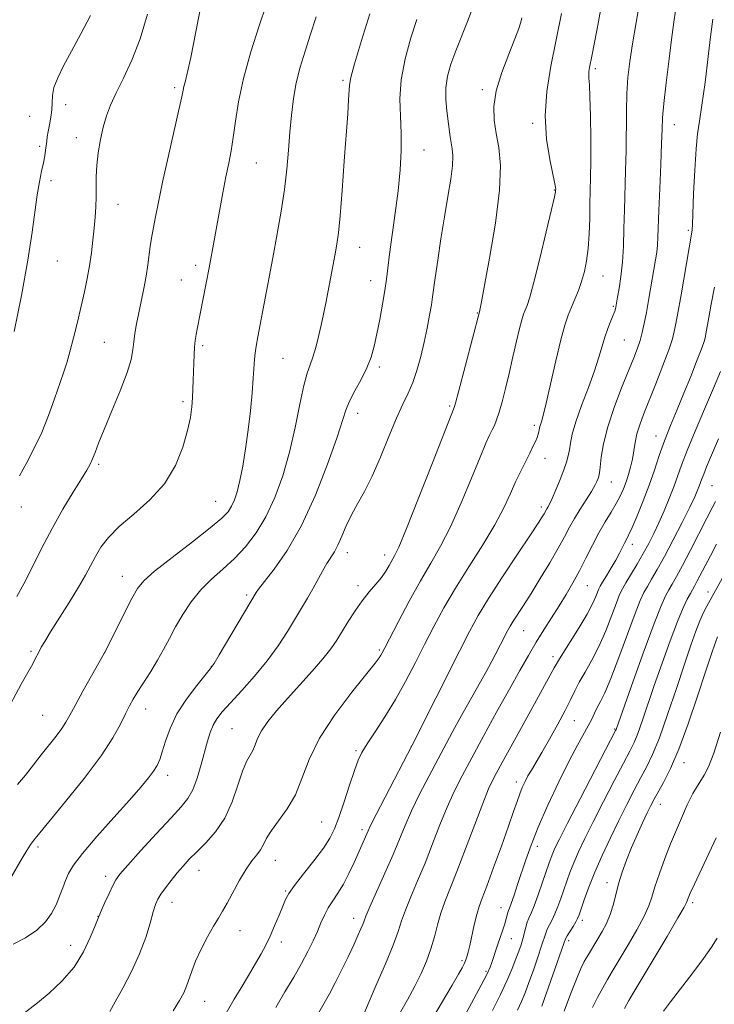
# Model space of a CAD drawing. Extents: x 2157300 to 2160200, y 289800 to 292700.
# Drawn here: x 2158302 to 2158461, y 291055 to 291281 of the extents above; entities that cross this region are included whole.
import ezdxf

# ---------------------------------------------------------------- set-up
doc = ezdxf.new("R2010")
doc.units = 0
doc.header["$MEASUREMENT"] = 0
for name, color, linetype, lineweight in [('CONTOUR INDEX', 41, 'Continuous', 13), ('CONTOUR INTERMEDIATE', 44, 'Continuous', 0), ('SPOT ELEVATION DTM', 2, 'Continuous', 13)]:
    doc.layers.add(name, color=color, linetype=linetype, lineweight=lineweight)

msp = doc.modelspace()

# ---------------------------------------------------------------- linework, layer by layer
at = {"layer": 'CONTOUR INDEX', "flags": 128}
for points, elevation in [([(2158360.735, 291054.494), (2158362.837, 291058.08), (2158364.846, 291061.465), (2158366.637, 291064.5679), (2158368.116, 291067.331), (2158369.312, 291069.777), (2158370.285, 291071.953), (2158371.104, 291073.906), (2158371.885, 291075.689), (2158372.756, 291077.358), (2158373.81, 291078.988), (2158375.007, 291080.738), (2158376.276, 291082.788), (2158377.542, 291085.227), (2158378.727, 291087.789), (2158381.915, 291095.022), (2158382.516, 291096.286), (2158383.756, 291098.746), (2158385.839, 291102.791), (2158392.044, 291114.723), (2158402.896, 291136.297), (2158405.188, 291140.779), (2158407.191, 291144.428), (2158409.58, 291148.356), (2158412.785, 291153.3061), (2158416.257, 291158.538), (2158419.2009, 291162.942), (2158421.023, 291165.693), (2158421.931, 291167.104), (2158422.332, 291167.775), (2158422.954, 291168.915), (2158423.197, 291169.327), (2158423.577, 291170.044), (2158424.185, 291171.331), (2158425.059, 291173.33), (2158426.039, 291175.688), (2158426.913, 291177.923), (2158427.52, 291179.682), (2158427.9041, 291181.11), (2158428.157, 291182.476), (2158428.394, 291184.051), (2158428.81, 291186.111), (2158429.623, 291188.936), (2158430.951, 291192.65), (2158432.518, 291196.762), (2158433.946, 291200.628), (2158434.958, 291203.754), (2158435.669, 291206.252), (2158436.292, 291208.387), (2158436.983, 291210.357), (2158437.673, 291212.087), (2158438.234, 291213.437), (2158438.576, 291214.321), (2158438.7459, 291214.858), (2158438.828, 291215.222), (2158439.242, 291217.513), (2158439.593, 291219.536), (2158439.995, 291222.267), (2158440.341, 291225.555), (2158440.5529, 291229.2641), (2158440.676, 291233.3), (2158440.783, 291237.581), (2158441.078, 291246.585), (2158441.189, 291251.192), (2158441.261, 291260.195), (2158441.359, 291264.286), (2158441.5971, 291267.991), (2158442.011, 291271.654), (2158442.63, 291275.722), (2158444.309, 291285.468)], 1110), ([(2158300.429, 291069.021), (2158303.232, 291070.498), (2158305.862, 291072.228), (2158307.843, 291074.108), (2158309.243, 291076.073), (2158310.269, 291078.07), (2158311.0999, 291080.042), (2158311.809, 291081.9231), (2158312.44, 291083.645), (2158313.112, 291085.237), (2158314.245, 291087.131), (2158316.332, 291089.856), (2158319.639, 291093.7101), (2158323.525, 291098.069), (2158327.124, 291102.075), (2158329.76, 291105.069), (2158331.515, 291107.176), (2158332.664, 291108.716), (2158333.4611, 291110.01), (2158334.078, 291111.383), (2158334.669, 291113.162), (2158335.397, 291115.587), (2158336.454, 291118.551), (2158338.042, 291121.861), (2158340.233, 291125.282), (2158342.586, 291128.41), (2158345.703, 291132.233), (2158346.558, 291133.452), (2158347.755, 291135.422), (2158356.198, 291149.703), (2158356.774, 291150.4899), (2158360.38, 291155.085), (2158363.372, 291159.38), (2158366.656, 291165.095), (2158369.844, 291172.052), (2158372.632, 291179.176), (2158374.738, 291185.167), (2158376.814, 291191.6), (2158377.652, 291193.639), (2158378.8849, 291196.005), (2158380.327, 291198.641), (2158381.656, 291201.2811), (2158382.631, 291203.753), (2158383.342, 291206.259), (2158383.9579, 291209.094), (2158384.607, 291212.425), (2158385.241, 291215.912), (2158385.768, 291219.09), (2158386.136, 291221.6881), (2158386.452, 291224.223), (2158386.86, 291227.41), (2158388.1529, 291236.804), (2158388.802, 291241.977), (2158389.283, 291246.751), (2158389.546, 291251.116), (2158389.5609, 291255.185), (2158389.359, 291259.097), (2158389.224, 291263.089), (2158389.501, 291267.424), (2158390.421, 291272.223), (2158391.754, 291277.043), (2158393.154, 291281.297)], 1120), ([(2158301.892, 291176.538), (2158303.544, 291179.555), (2158305.277, 291182.836), (2158306.982, 291186.441), (2158308.56, 291190.35), (2158309.95, 291194.205), (2158311.99, 291200.172), (2158312.733, 291202.44), (2158313.468, 291204.968), (2158314.303, 291208.181), (2158315.191, 291211.822), (2158316.049, 291215.463), (2158316.809, 291218.775), (2158317.457, 291221.821), (2158317.992, 291224.763), (2158318.419, 291227.719), (2158318.755, 291230.628), (2158319.021, 291233.386), (2158319.235, 291235.919), (2158319.3879, 291238.276), (2158319.466, 291240.533), (2158319.476, 291242.779), (2158319.502, 291245.14), (2158319.645, 291247.751), (2158319.984, 291250.679), (2158320.492, 291253.72), (2158321.119, 291256.6), (2158321.845, 291259.152), (2158322.778, 291261.634), (2158324.056, 291264.412), (2158325.752, 291267.8), (2158327.679, 291271.916), (2158329.5821, 291276.828), (2158331.267, 291282.535)], 1130), ([(2158403.127, 291050.831), (2158405.682, 291055.496), (2158407.897, 291059.592), (2158409.263, 291062.214), (2158409.967, 291063.727), (2158410.371, 291064.811), (2158411.757, 291069.011), (2158412.863, 291072.267), (2158413.326, 291073.693), (2158413.656, 291074.826), (2158414.033, 291076.271), (2158414.174, 291076.707), (2158414.394, 291077.288), (2158414.794, 291078.3761), (2158415.444, 291080.228), (2158416.279, 291082.677), (2158418.162, 291088.385), (2158419.347, 291091.734), (2158420.988, 291095.862), (2158423.213, 291100.927), (2158425.7169, 291106.283), (2158428.0861, 291111.08), (2158429.99, 291114.67), (2158432.501, 291119.113), (2158433.288, 291120.666), (2158433.9219, 291122.029), (2158434.54, 291123.305), (2158435.278, 291124.681), (2158436.276, 291126.693), (2158437.673, 291129.963), (2158439.519, 291134.791), (2158443.241, 291144.901), (2158444.439, 291147.939), (2158445.282, 291149.758), (2158446.067, 291151.148), (2158447.051, 291152.802), (2158448.336, 291155.023), (2158449.985, 291158.013), (2158451.988, 291161.819), (2158454.046, 291165.846), (2158455.789, 291169.337), (2158456.941, 291171.727), (2158457.608, 291173.212), (2158457.9911, 291174.176), (2158458.58, 291175.827), (2158459.008, 291176.939), (2158459.674, 291178.551), (2158462.392, 291185.026)], 1100), ([(2158433.473, 291054.483), (2158434.63, 291056.786), (2158435.826, 291058.989), (2158436.893, 291060.865), (2158437.744, 291062.321), (2158441.645, 291068.853), (2158443.628, 291072.289), (2158445.319, 291075.439), (2158446.382, 291077.813), (2158447.0689, 291079.834), (2158447.784, 291082.159), (2158448.828, 291085.238), (2158450.096, 291088.714), (2158451.377, 291092.025), (2158452.499, 291094.726), (2158454.166, 291098.493), (2158455.24, 291101.025), (2158455.806, 291102.232), (2158456.525, 291103.578), (2158457.358, 291105.001), (2158459.104, 291107.777), (2158460.084, 291109.706), (2158461.3079, 291112.865), (2158462.8661, 291117.675)], 1090)]:
    msp.add_lwpolyline(points, dxfattribs=dict(at, elevation=elevation))
at = {"layer": 'CONTOUR INTERMEDIATE', "flags": 128}
for points, elevation in [([(2158298.5661, 291121.84), (2158302.261, 291128.663), (2158303.485, 291130.866), (2158304.922, 291133.379), (2158305.434, 291134.337), (2158306.367, 291136.182), (2158306.884, 291137.16), (2158307.677, 291138.529), (2158309.005, 291140.68), (2158313.309, 291147.475), (2158315.44, 291150.947), (2158317.036, 291153.736), (2158319.34, 291158.027), (2158320.597, 291160.118), (2158322.307, 291162.383), (2158324.767, 291164.9), (2158328.106, 291167.745), (2158331.807, 291170.991), (2158335.1851, 291174.71), (2158337.704, 291178.88), (2158339.407, 291183.11), (2158340.484, 291186.918), (2158341.116, 291189.95), (2158341.444, 291192.366), (2158341.601, 291194.454), (2158341.699, 291196.4571), (2158341.771, 291198.44), (2158341.885, 291202.411), (2158341.96, 291204.329), (2158342.074, 291206.088), (2158342.24, 291207.623), (2158342.445, 291208.968), (2158342.668, 291210.181), (2158345.438, 291224.294), (2158346.598, 291230.532), (2158348.588, 291241.493), (2158349.292, 291245.198), (2158349.919, 291248.312), (2158350.472, 291251.159), (2158350.966, 291254.22), (2158351.458, 291257.912), (2158352.153, 291262.388), (2158353.299, 291267.737), (2158355.015, 291273.85), (2158356.923, 291279.826), (2158358.52, 291284.567)], 1126), ([(2158301.271, 291148.853), (2158302.857, 291151.747), (2158304.76, 291155.511), (2158306.948, 291159.875), (2158309.349, 291164.45), (2158311.855, 291168.861), (2158314.206, 291172.764), (2158316.105, 291175.828), (2158317.3481, 291177.859), (2158318.108, 291179.219), (2158318.647, 291180.41), (2158319.2221, 291181.9021), (2158320.038, 291184.051), (2158321.2941, 291187.182), (2158323.074, 291191.418), (2158325.004, 291196.066), (2158326.601, 291200.23), (2158327.511, 291203.252), (2158327.914, 291205.422), (2158328.122, 291207.268), (2158328.393, 291209.234), (2158328.776, 291211.436), (2158329.265, 291213.906), (2158330.442, 291219.509), (2158330.9741, 291222.331), (2158331.379, 291224.951), (2158331.913, 291229.144), (2158332.129, 291230.602), (2158332.372, 291231.96), (2158333.128, 291236.003), (2158333.78, 291239.345), (2158334.736, 291243.899), (2158336.019, 291249.658), (2158338.5019, 291260.56), (2158339.153, 291263.558), (2158339.462, 291265.08), (2158339.646, 291265.93), (2158339.908, 291266.913), (2158340.383, 291268.851), (2158341.192, 291272.572), (2158342.377, 291278.458), (2158343.672, 291285.1149)], 1128), ([(2158302.674, 291052.903), (2158306.04, 291055.541), (2158308.685, 291057.737), (2158311.635, 291060.522), (2158314.3981, 291063.759), (2158316.576, 291067.245), (2158318.144, 291070.521), (2158319.168, 291073.062), (2158320.091, 291075.373), (2158320.708, 291076.79), (2158321.49, 291078.554), (2158322.435, 291080.65), (2158323.301, 291082.51), (2158323.985, 291083.792), (2158324.939, 291085.066), (2158326.753, 291087.132), (2158329.774, 291090.49), (2158333.372, 291094.453), (2158336.675, 291098.037), (2158339.018, 291100.545), (2158340.566, 291102.437), (2158341.69, 291104.46), (2158342.695, 291107.155), (2158343.611, 291110.232), (2158345.051, 291115.64), (2158345.653, 291117.615), (2158346.324, 291119.256), (2158347.194, 291120.736), (2158348.459, 291122.353), (2158350.33, 291124.44), (2158352.91, 291127.223), (2158355.874, 291130.516), (2158358.788, 291134.03), (2158361.303, 291137.504), (2158363.409, 291140.7749), (2158368.007, 291148.446), (2158369.218, 291150.544), (2158371.473, 291154.6339), (2158372.472, 291156.364), (2158374.185, 291159.0591), (2158375.014, 291160.61), (2158375.912, 291162.65), (2158376.927, 291165.0449), (2158378.11, 291167.567), (2158379.496, 291170.093), (2158381.084, 291172.913), (2158382.859, 291176.422), (2158384.781, 291180.819), (2158386.708, 291185.52), (2158388.468, 291189.745), (2158389.934, 291192.943), (2158391.149, 291195.472), (2158392.198, 291197.917), (2158393.151, 291200.736), (2158394.02, 291203.88), (2158394.802, 291207.172), (2158395.489, 291210.423), (2158396.056, 291213.386), (2158396.475, 291215.8), (2158396.747, 291217.583), (2158397.346, 291221.991), (2158397.925, 291225.994), (2158398.67, 291230.91), (2158399.486, 291236.004), (2158400.274, 291240.643), (2158400.926, 291244.593), (2158401.327, 291247.719), (2158401.407, 291249.968), (2158401.261, 291251.602), (2158401.025, 291252.967), (2158400.806, 291254.37), (2158400.03, 291260.277), (2158399.801, 291262.902), (2158399.812, 291265.601), (2158400.193, 291268.247), (2158400.954, 291270.993), (2158402.074, 291274.059), (2158404.94, 291281.181), (2158406.134, 291284.497)], 1118), ([(2158349.009, 291052.659), (2158351.176, 291056.357), (2158352.758, 291058.986), (2158354.492, 291061.844), (2158356.098, 291064.535), (2158357.375, 291066.781), (2158358.421, 291068.784), (2158359.408, 291070.866), (2158360.458, 291073.2361), (2158361.483, 291075.641), (2158362.344, 291077.717), (2158362.993, 291079.253), (2158363.752, 291080.657), (2158365.039, 291082.491), (2158367.0979, 291085.128), (2158369.509, 291088.169), (2158371.68, 291091.028), (2158373.181, 291093.32), (2158374.233, 291095.475), (2158375.213, 291098.125), (2158376.401, 291101.665), (2158377.674, 291105.525), (2158378.807, 291108.8941), (2158379.673, 291111.222), (2158380.533, 291113.002), (2158381.744, 291114.985), (2158383.557, 291117.756), (2158385.802, 291121.229), (2158388.199, 291125.155), (2158390.5219, 291129.305), (2158392.748, 291133.549), (2158394.905, 291137.779), (2158397.049, 291141.94), (2158399.347, 291146.187), (2158401.996, 291150.726), (2158405.082, 291155.658), (2158408.252, 291160.6519), (2158411.048, 291165.2751), (2158413.13, 291169.192), (2158414.651, 291172.47), (2158415.886, 291175.28), (2158417.05, 291177.76), (2158418.133, 291179.923), (2158419.0671, 291181.749), (2158419.797, 291183.232), (2158420.34, 291184.412), (2158420.7269, 291185.344), (2158420.988, 291186.077), (2158421.154, 291186.65), (2158421.255, 291187.096), (2158421.396, 291187.814), (2158421.518, 291188.242), (2158421.741, 291188.913), (2158422.149, 291190.352), (2158422.836, 291193.173), (2158425.024, 291202.9409), (2158426.163, 291207.723), (2158427.1089, 291211.096), (2158427.909, 291213.376), (2158429.438, 291217.045), (2158430.218, 291219.04), (2158430.95, 291221.153), (2158431.591, 291223.392), (2158432.112, 291225.875), (2158432.486, 291228.747), (2158432.704, 291232.07), (2158432.816, 291235.575), (2158432.886, 291238.9121), (2158433.036, 291245), (2158433.073, 291248.87), (2158433.052, 291253.855), (2158432.979, 291259.123), (2158432.87, 291263.551), (2158432.743, 291266.313), (2158432.635, 291267.774), (2158432.591, 291268.595), (2158432.643, 291269.345), (2158432.787, 291270.224), (2158433.3089, 291272.849), (2158434.443, 291278.731), (2158435.395, 291283.74)], 1112), ([(2158369.71, 291051.6861), (2158373.053, 291057.615), (2158374.394, 291060.1), (2158375.856, 291063.013), (2158377.333, 291066.089), (2158378.632, 291068.869), (2158379.604, 291070.991), (2158380.272, 291072.501), (2158380.701, 291073.54), (2158380.999, 291074.339), (2158381.441, 291075.465), (2158382.343, 291077.57), (2158385.811, 291085.334), (2158387.657, 291089.557), (2158390.452, 291096.283), (2158391.92, 291099.5969), (2158393.773, 291103.422), (2158395.877, 291107.538), (2158398.005, 291111.578), (2158399.9879, 291115.27), (2158401.882, 291118.728), (2158403.796, 291122.163), (2158407.783, 291129.241), (2158409.603, 291132.529), (2158411.134, 291135.395), (2158412.361, 291137.769), (2158413.971, 291140.935), (2158414.564, 291142.014), (2158415.27, 291143.176), (2158417.61, 291146.789), (2158419.35, 291149.521), (2158421.456, 291152.923), (2158423.652, 291156.563), (2158425.593, 291159.902), (2158427.043, 291162.548), (2158428.189, 291164.708), (2158429.324, 291166.741), (2158430.653, 291168.904), (2158432.025, 291171.041), (2158433.2, 291172.895), (2158433.999, 291174.274), (2158434.478, 291175.236), (2158434.7519, 291175.906), (2158434.928, 291176.451), (2158435.069, 291177.204), (2158435.23, 291178.547), (2158435.487, 291180.776), (2158436, 291183.8751), (2158436.95, 291187.743), (2158438.426, 291192.199), (2158440.15, 291196.713), (2158442.942, 291203.633), (2158443.773, 291205.818), (2158444.375, 291207.623), (2158444.869, 291209.418), (2158445.333, 291211.477), (2158445.832, 291214.052), (2158446.408, 291217.259), (2158447.929, 291226.071), (2158448.204, 291227.8559), (2158448.3779, 291229.467), (2158448.481, 291231.291), (2158448.6911, 291237.458), (2158448.893, 291242.496), (2158449.124, 291247.999), (2158449.314, 291252.782), (2158449.429, 291256.067), (2158449.565, 291258.712), (2158449.852, 291261.981), (2158450.375, 291266.737), (2158451.039, 291272.2331), (2158451.704, 291277.32), (2158452.256, 291281.171), (2158452.686, 291284.26)], 1108), ([(2158299.628, 291083.863), (2158302.495, 291088.781), (2158303.539, 291090.522), (2158304.321, 291091.762), (2158304.861, 291092.5321), (2158305.2291, 291092.981), (2158305.507, 291093.286), (2158305.86, 291093.707), (2158312.444, 291101.7331), (2158316.7029, 291107.054), (2158320.609, 291112.241), (2158323.351, 291116.405), (2158325.0901, 291119.549), (2158326.226, 291121.896), (2158327.125, 291123.695), (2158328.014, 291125.283), (2158329.082, 291127.022), (2158332.013, 291131.638), (2158333.559, 291134.193), (2158334.96, 291136.692), (2158336.305, 291139.2), (2158337.74, 291141.841), (2158339.389, 291144.683), (2158341.298, 291147.579), (2158343.489, 291150.327), (2158345.961, 291152.797), (2158348.596, 291155.134), (2158351.254, 291157.554), (2158353.81, 291160.259), (2158356.22, 291163.403), (2158358.46, 291167.126), (2158360.504, 291171.521), (2158362.326, 291176.506), (2158363.896, 291181.949), (2158365.201, 291187.63), (2158366.277, 291192.962), (2158367.173, 291197.268), (2158367.938, 291200.113), (2158368.621, 291202.025), (2158369.27, 291203.774), (2158369.92, 291205.9579), (2158370.558, 291208.492), (2158371.154, 291211.117), (2158371.693, 291213.647), (2158372.204, 291216.179), (2158374.363, 291227.461), (2158374.767, 291229.708), (2158375.126, 291232.299), (2158375.514, 291236.208), (2158375.982, 291242.015), (2158376.475, 291248.73), (2158377.2439, 291259.642), (2158377.456, 291262.815), (2158377.647, 291266.226), (2158377.962, 291267.946), (2158378.836, 291271.131), (2158380.441, 291276.4279), (2158382.358, 291282.578)], 1122), ([(2158300.65, 291209.67), (2158302.304, 291217.939), (2158303.795, 291226), (2158304.803, 291232.44), (2158305.932, 291241.064), (2158306.444, 291244.049), (2158306.953, 291246.447), (2158307.385, 291248.377), (2158307.687, 291249.9521), (2158307.883, 291251.252), (2158308.13, 291253.332), (2158308.271, 291254.351), (2158308.487, 291255.572), (2158308.794, 291257.103), (2158309.108, 291258.8239), (2158309.312, 291260.555), (2158309.355, 291262.18), (2158309.431, 291263.826), (2158309.796, 291265.679), (2158310.654, 291267.914), (2158312.0101, 291270.653), (2158313.818, 291274.002), (2158315.978, 291277.975), (2158318.181, 291282.205)], 1132), ([(2158301.424, 291105.634), (2158303.28, 291107.838), (2158305.097, 291110.164), (2158306.892, 291112.502), (2158310.272, 291116.7861), (2158311.5791, 291118.523), (2158312.52, 291119.962), (2158313.403, 291121.5431), (2158314.6309, 291123.812), (2158316.446, 291127.072), (2158321.127, 291135.327), (2158321.786, 291136.561), (2158326.0189, 291145.038), (2158327.6921, 291148.344), (2158328.9531, 291150.631), (2158330.415, 291152.446), (2158332.908, 291154.643), (2158336.923, 291157.7981), (2158341.591, 291161.379), (2158345.7, 291164.575), (2158348.338, 291166.793), (2158349.776, 291168.2921), (2158350.583, 291169.545), (2158351.239, 291170.983), (2158351.867, 291172.8671), (2158352.502, 291175.414), (2158353.163, 291178.761), (2158353.815, 291182.727), (2158354.408, 291187.052), (2158354.898, 291191.453), (2158355.277, 291195.558), (2158355.543, 291198.971), (2158355.826, 291203.204), (2158355.97, 291204.689), (2158356.206, 291206.2899), (2158356.59, 291208.425), (2158360.024, 291226.568), (2158361.041, 291232.042), (2158361.959, 291237.304), (2158362.711, 291242.289), (2158363.258, 291246.949), (2158363.656, 291251.314), (2158363.987, 291255.431), (2158364.334, 291259.346), (2158364.787, 291263.108), (2158365.438, 291266.7639), (2158366.35, 291270.374), (2158367.472, 291274.041), (2158368.724, 291277.884), (2158369.9999, 291281.926)], 1124), ([(2158322.59, 291053.553), (2158323.875, 291055.746), (2158325.644, 291058.927), (2158327.625, 291062.759), (2158329.458, 291066.78), (2158330.86, 291070.5671), (2158331.859, 291073.8519), (2158332.561, 291076.406), (2158333.084, 291078.114), (2158333.612, 291079.3211), (2158334.343, 291080.49), (2158335.414, 291081.969), (2158336.72, 291083.6631), (2158338.095, 291085.366), (2158339.432, 291086.935), (2158340.862, 291088.489), (2158342.572, 291090.211), (2158344.668, 291092.275), (2158346.919, 291094.814), (2158349.011, 291097.951), (2158350.7, 291101.679), (2158352.0289, 291105.4809), (2158353.114, 291108.7121), (2158354.048, 291110.911), (2158355.472, 291113.496), (2158355.979, 291114.737), (2158356.567, 291116.21), (2158357.487, 291117.982), (2158358.939, 291120.11), (2158360.924, 291122.594), (2158363.393, 291125.424), (2158369.099, 291131.659), (2158371.576, 291134.475), (2158373.3809, 291136.77), (2158374.731, 291138.768), (2158377.382, 291143.106), (2158378.943, 291145.539), (2158380.576, 291147.86), (2158382.195, 291149.881), (2158383.703, 291151.6329), (2158385.001, 291153.199), (2158386.019, 291154.642), (2158386.802, 291155.939), (2158388.02, 291158.124), (2158388.976, 291160.173), (2158390.741, 291164.3971), (2158393.541, 291171.414), (2158396.718, 291179.499), (2158401.72, 291192.235), (2158401.997, 291193.232), (2158402.672, 291195.769), (2158407.4809, 291214.14), (2158407.566, 291214.525), (2158407.872, 291216.071), (2158408.602, 291219.854), (2158409.84, 291226.458), (2158411.189, 291234.496), (2158412.135, 291242.088), (2158412.307, 291247.789), (2158411.921, 291251.894), (2158411.336, 291255.132), (2158410.891, 291258.158), (2158410.8299, 291261.332), (2158411.377, 291264.9409), (2158412.635, 291269.108), (2158414.228, 291273.305), (2158415.66, 291276.8429), (2158416.555, 291279.219), (2158417.008, 291280.679), (2158417.233, 291281.657)], 1116), ([(2158337.135, 291053.672), (2158338.65, 291056.111), (2158339.609, 291057.857), (2158340.248, 291059.338), (2158341.427, 291062.81), (2158342.336, 291065.108), (2158343.622, 291067.854), (2158345.087, 291070.692), (2158346.4581, 291073.168), (2158347.549, 291074.997), (2158348.51, 291076.56), (2158349.5769, 291078.406), (2158352.425, 291083.695), (2158353.924, 291086.239), (2158355.262, 291088.134), (2158356.384, 291089.524), (2158357.261, 291090.692), (2158357.919, 291091.898), (2158358.6279, 291093.313), (2158359.717, 291095.083), (2158361.392, 291097.331), (2158363.365, 291100.08), (2158365.23, 291103.325), (2158366.752, 291107.073), (2158368.392, 291111.368), (2158370.783, 291116.262), (2158374.292, 291121.656), (2158378.201, 291126.853), (2158383.524, 291133.505), (2158384.463, 291134.737), (2158384.8521, 291135.327), (2158385.169, 291135.892), (2158385.76, 291137.025), (2158388.898, 291143.089), (2158391.364, 291147.739), (2158393.939, 291152.393), (2158396.322, 291156.449), (2158398.586, 291160.358), (2158400.894, 291164.836), (2158403.336, 291170.303), (2158405.685, 291175.984), (2158407.639, 291180.8099), (2158408.983, 291183.9901), (2158409.843, 291185.863), (2158410.43, 291187.05), (2158410.933, 291188.114), (2158411.44, 291189.382), (2158412.015, 291191.122), (2158412.706, 291193.538), (2158413.492, 291196.558), (2158414.333, 291200.046), (2158415.187, 291203.806), (2158415.992, 291207.41), (2158416.685, 291210.373), (2158417.223, 291212.3559), (2158417.651, 291213.615), (2158418.036, 291214.55), (2158418.462, 291215.6219), (2158419.069, 291217.524), (2158420.015, 291221.01), (2158421.367, 291226.428), (2158422.836, 291232.528), (2158424.046, 291237.655), (2158424.719, 291240.576), (2158424.968, 291241.74), (2158425.005, 291242.016), (2158425.012, 291242.399), (2158424.989, 291242.688), (2158424.83, 291243.571), (2158423.66, 291249.104), (2158422.922, 291253.795), (2158422.595, 291259.159), (2158422.971, 291264.78), (2158423.8939, 291270.583), (2158426.319, 291282.6601)], 1114), ([(2158381.0721, 291053.348), (2158383.977, 291059.954), (2158385.942, 291064.526), (2158387.689, 291068.796), (2158388.834, 291071.9459), (2158389.632, 291074.387), (2158390.493, 291076.845), (2158391.734, 291079.897), (2158393.291, 291083.543), (2158395.003, 291087.638), (2158396.732, 291092.011), (2158398.434, 291096.382), (2158400.085, 291100.448), (2158401.707, 291104.053), (2158403.5029, 291107.639), (2158405.72, 291111.799), (2158408.494, 291116.9011), (2158411.518, 291122.41), (2158414.375, 291127.571), (2158416.75, 291131.8069), (2158418.74, 291135.272), (2158420.542, 291138.3041), (2158422.318, 291141.182), (2158425.773, 291146.6591), (2158427.395, 291149.283), (2158428.952, 291151.924), (2158430.468, 291154.686), (2158431.962, 291157.624), (2158433.444, 291160.599), (2158434.921, 291163.426), (2158436.383, 291165.952), (2158437.751, 291168.179), (2158438.931, 291170.143), (2158439.8569, 291171.891), (2158440.581, 291173.516), (2158441.186, 291175.1239), (2158441.737, 291176.798), (2158442.227, 291178.548), (2158442.629, 291180.368), (2158442.942, 291182.246), (2158443.253, 291184.176), (2158443.674, 291186.1479), (2158444.305, 291188.21), (2158445.209, 291190.631), (2158447.996, 291197.674), (2158449.609, 291201.835), (2158450.958, 291205.437), (2158451.824, 291208.005), (2158452.4, 291210.315), (2158452.987, 291213.452), (2158453.795, 291218.101), (2158456.263, 291232.4311), (2158456.324, 291232.966), (2158456.393, 291234.192), (2158456.688, 291241.372), (2158456.936, 291246.729), (2158457.235, 291251.583), (2158457.585, 291255.029), (2158458.02, 291257.9271), (2158458.5881, 291261.578), (2158459.302, 291266.836), (2158460.048, 291272.748), (2158460.677, 291277.913), (2158461.078, 291281.358)], 1106), ([(2158387.607, 291050.357), (2158390.983, 291056.259), (2158392.679, 291059.346), (2158394.151, 291062.29), (2158395.376, 291065.117), (2158396.372, 291067.9009), (2158397.171, 291070.692), (2158397.885, 291073.452), (2158398.642, 291076.12), (2158399.569, 291078.737), (2158402.349, 291085.72), (2158404.327, 291090.912), (2158406.416, 291096.482), (2158408.249, 291101.299), (2158409.614, 291104.6351), (2158410.9129, 291107.347), (2158412.705, 291110.694), (2158418.35, 291120.995), (2158424.684, 291132.439), (2158425.095, 291133.206), (2158425.624, 291134.1279), (2158426.634, 291135.761), (2158428.342, 291138.448), (2158430.38, 291141.692), (2158432.229, 291144.786), (2158433.493, 291147.162), (2158434.24, 291148.821), (2158434.938, 291150.592), (2158435.257, 291151.209), (2158435.8, 291152.119), (2158436.681, 291153.572), (2158437.752, 291155.364), (2158438.795, 291157.18), (2158439.638, 291158.757), (2158440.799, 291161.062), (2158441.239, 291161.883), (2158441.767, 291162.913), (2158442.562, 291164.6299), (2158443.735, 291167.354), (2158445.125, 291170.764), (2158446.502, 291174.382), (2158447.7, 291177.834), (2158448.812, 291181.165), (2158449.994, 291184.531), (2158451.365, 291188.051), (2158452.881, 291191.724), (2158454.4601, 291195.518), (2158456.009, 291199.331), (2158457.381, 291202.796), (2158458.416, 291205.478), (2158459.014, 291207.115), (2158459.313, 291208.135), (2158459.51, 291209.138), (2158460.173, 291212.863), (2158460.745, 291215.909), (2158461.498, 291219.804)], 1104), ([(2158396.559, 291051.7529), (2158401.234, 291059.635), (2158402.6891, 291062.125), (2158403.528, 291063.613), (2158403.976, 291064.467), (2158404.233, 291065.0149), (2158404.395, 291065.42), (2158404.699, 291066.323), (2158404.9431, 291067.199), (2158405.296, 291068.691), (2158406.327, 291073.484), (2158406.879, 291075.832), (2158407.41, 291077.652), (2158408.097, 291079.55), (2158409.167, 291082.358), (2158410.744, 291086.595), (2158412.542, 291091.519), (2158414.172, 291096.072), (2158415.342, 291099.44), (2158416.141, 291101.786), (2158416.756, 291103.518), (2158417.347, 291104.988), (2158417.967, 291106.329), (2158418.647, 291107.623), (2158419.432, 291108.983), (2158421.81, 291112.983), (2158423.593, 291116.068), (2158425.513, 291119.483), (2158427.21, 291122.6381), (2158428.439, 291125.11), (2158429.407, 291127.14), (2158430.435, 291129.136), (2158431.765, 291131.447), (2158433.322, 291134.178), (2158434.951, 291137.374), (2158436.506, 291140.977), (2158437.874, 291144.512), (2158438.951, 291147.403), (2158439.696, 291149.2771), (2158440.328, 291150.578), (2158441.13, 291151.954), (2158443.7039, 291156.239), (2158445.123, 291158.683), (2158446.39, 291160.994), (2158447.55, 291163.279), (2158448.7, 291165.729), (2158449.9011, 291168.461), (2158451.077, 291171.292), (2158452.116, 291173.966), (2158453.894, 291178.951), (2158455.185, 291182.311), (2158457.042, 291186.804), (2158459.19, 291191.848), (2158461.236, 291196.622), (2158462.877, 291200.49)], 1102), ([(2158410.472, 291053.7769), (2158412.37, 291057.489), (2158413.877, 291060.713), (2158415.019, 291063.409), (2158415.88, 291065.616), (2158416.539, 291067.394), (2158417.051, 291068.885), (2158417.464, 291070.2539), (2158418.1569, 291072.924), (2158418.49, 291074.058), (2158418.86, 291075.007), (2158419.344, 291076.114), (2158420.033, 291077.813), (2158420.966, 291080.354), (2158421.986, 291083.259), (2158423.51, 291087.693), (2158423.948, 291088.9181), (2158424.335, 291089.902), (2158424.854, 291091.068), (2158425.851, 291093.103), (2158427.714, 291096.756), (2158430.617, 291102.372), (2158438.758, 291118.028), (2158438.893, 291118.318), (2158442.803, 291129.381), (2158445.316, 291136.388), (2158447.611, 291142.622), (2158449.206, 291146.667), (2158450.239, 291148.946), (2158451.004, 291150.342), (2158451.7751, 291151.659), (2158452.752, 291153.38), (2158454.117, 291155.905), (2158455.9539, 291159.434), (2158459.719, 291166.783), (2158460.94, 291169.141), (2158461.7229, 291170.594)], 1098), ([(2158416.254, 291053.889), (2158417.1771, 291055.876), (2158417.9909, 291057.862), (2158418.858, 291060.186), (2158419.88, 291063.039), (2158420.922, 291066.026), (2158421.79, 291068.606), (2158422.725, 291071.562), (2158423.084, 291072.482), (2158423.57, 291073.449), (2158424.169, 291074.584), (2158424.831, 291075.965), (2158425.511, 291077.637), (2158426.194, 291079.515), (2158427.549, 291083.452), (2158428.29, 291085.495), (2158429.17, 291087.713), (2158430.271, 291090.2299), (2158431.707, 291093.272), (2158433.598, 291097.085), (2158435.969, 291101.73), (2158438.452, 291106.518), (2158440.583, 291110.576), (2158442.034, 291113.314), (2158443.013, 291115.291), (2158443.862, 291117.3509), (2158444.872, 291120.188), (2158447.649, 291128.396), (2158449.431, 291133.529), (2158451.2771, 291138.6681), (2158452.948, 291143.0771), (2158454.259, 291146.204), (2158455.233, 291148.235), (2158455.942, 291149.537), (2158456.956, 291151.319), (2158457.534, 291152.388), (2158460.555, 291158.19), (2158461.959, 291160.817)], 1096), ([(2158421.836, 291054.755), (2158426.883, 291069.15), (2158427.293, 291070.199), (2158427.678, 291070.907), (2158428.994, 291073.053), (2158429.629, 291074.1169), (2158430.056, 291074.92), (2158430.402, 291075.771), (2158431.589, 291079.212), (2158432.633, 291082.0731), (2158434.004, 291085.523), (2158435.687, 291089.392), (2158437.563, 291093.441), (2158439.483, 291097.413), (2158441.321, 291101.087), (2158443.022, 291104.379), (2158444.55, 291107.24), (2158445.91, 291109.758), (2158447.268, 291112.554), (2158448.831, 291116.385), (2158450.723, 291121.698), (2158452.738, 291127.707), (2158454.587, 291133.315), (2158456.0529, 291137.667), (2158457.192, 291140.865), (2158458.13, 291143.251), (2158458.9709, 291145.124), (2158459.721, 291146.607), (2158464.049, 291154.474)], 1094), ([(2158426.968, 291053.648), (2158428.412, 291057.52), (2158429.757, 291060.975), (2158430.791, 291063.398), (2158431.586, 291065.011), (2158432.287, 291066.243), (2158434.709, 291070.252), (2158435.695, 291071.922), (2158436.678, 291073.781), (2158437.541, 291075.811), (2158438.208, 291077.997), (2158438.786, 291080.339), (2158439.424, 291082.841), (2158440.243, 291085.501), (2158441.2491, 291088.295), (2158442.414, 291091.197), (2158443.695, 291094.138), (2158444.956, 291096.889), (2158446.046, 291099.1819), (2158446.874, 291100.8711), (2158447.617, 291102.292), (2158449.766, 291106.1421), (2158451.367, 291109.335), (2158453.275, 291113.792), (2158455.409, 291119.595), (2158457.564, 291125.9361), (2158459.498, 291131.783), (2158461.021, 291136.312), (2158462.134, 291139.535)], 1092), ([(2158440.782, 291054.22), (2158441.819, 291056.054), (2158442.566, 291057.351), (2158450.577, 291070.797), (2158453.098, 291075.067), (2158454.522, 291077.538), (2158455.089, 291078.611), (2158455.446, 291079.576), (2158455.917, 291080.6809), (2158456.888, 291082.814), (2158461.86, 291093.428)], 1088), ([(2158449.767, 291053.594), (2158451.359, 291055.769), (2158456.489, 291062.435), (2158458.986, 291065.751), (2158460.797, 291068.321), (2158462.09, 291070.398)], 1086)]:
    msp.add_lwpolyline(points, dxfattribs=dict(at, elevation=elevation))
at = {"layer": 'SPOT ELEVATION DTM'}
for p in [(2158434.09, 291270.01, 1111.7), (2158337.53, 291265.65, 1128.31), (2158376.16, 291267.34, 1122.25), (2158408.16, 291265.18, 1116.35), (2158312.49, 291261.72, 1131.29), (2158304.24, 291259.07, 1133.35), (2158419.71, 291257.45, 1114.3), (2158452.25, 291257.15, 1107.32), (2158314.96, 291254.17, 1130.62), (2158306.54, 291252.19, 1132.3), (2158394.77, 291251.34, 1119.22), (2158356.23, 291248.37, 1125.11), (2158309.11, 291244.29, 1131.58), (2158424.69, 291242.14, 1114.08), (2158324.51, 291238.82, 1129.26), (2158455.45, 291232.91, 1106.24), (2158379.97, 291229.01, 1121.25), (2158310.6, 291225.85, 1131.16), (2158342.35, 291224.81, 1126.45), (2158435.88, 291222.42, 1111.19), (2158339.02, 291221.44, 1126.8), (2158382.49, 291221.34, 1120.67), (2158407.04, 291213.89, 1116.07), (2158438.22, 291215.43, 1110.18), (2158321.35, 291207.2, 1128.94), (2158440.75, 291207.68, 1109.03), (2158343.95, 291206.39, 1125.72), (2158362.39, 291203.49, 1123.05), (2158384.53, 291201.47, 1119.66), (2158339.41, 291193.54, 1126.32), (2158379.51, 291190.88, 1119.44), (2158400.67, 291192.55, 1116.22), (2158420.1, 291188.12, 1112.35), (2158448.03, 291185.69, 1104.72), (2158422.59, 291180.53, 1111.28), (2158320.06, 291179.14, 1127.74), (2158437.81, 291175.12, 1107.22), (2158460.9, 291174.28, 1099.01), (2158346.92, 291170.67, 1124.93), (2158302.31, 291169.39, 1129.37), (2158421.68, 291169.35, 1110.4), (2158442.59, 291160.79, 1103.45), (2158377.13, 291158.87, 1117.45), (2158385.75, 291158.38, 1116.53), (2158325.53, 291153.48, 1124.71), (2158379.62, 291151.33, 1116.44), (2158432.3, 291151.28, 1105.1), (2158459.96, 291149.89, 1094.58), (2158354.07, 291149.19, 1120.29), (2158417.66, 291141, 1107.16), (2158384.51, 291136.56, 1114.23), (2158304.52, 291136.21, 1126.24), (2158321.43, 291135.96, 1124.01), (2158424.4, 291135, 1104.43), (2158345.92, 291132.81, 1120.05), (2158330.89, 291123.02, 1121.33), (2158307.2, 291121.57, 1124.97), (2158350.69, 291118.48, 1116.98), (2158429.28, 291120.31, 1101.21), (2158438.52, 291118.39, 1098.15), (2158391.83, 291114.46, 1110.02), (2158379.16, 291113.43, 1112.27), (2158454.45, 291110.68, 1091.33), (2158335.88, 291107.78, 1119.48), (2158415.97, 291106.2, 1102.49), (2158449.02, 291101.12, 1091.28), (2158371.3, 291097.09, 1112.97), (2158380.51, 291095.33, 1110.38), (2158306.16, 291091.31, 1121.68), (2158420.83, 291091.49, 1099.45), (2158360.66, 291088.25, 1113.25), (2158321.64, 291084.55, 1118.43), (2158343.09, 291085.99, 1115.29), (2158436.82, 291083.13, 1092.57), (2158363.01, 291081.25, 1112.14), (2158336.93, 291078.62, 1115.36), (2158456.49, 291078.54, 1087.67), (2158319.91, 291075.4, 1118.03), (2158412.49, 291077.36, 1100.72), (2158378.64, 291074.94, 1108.59), (2158431.16, 291074.51, 1093.57), (2158352.49, 291072.09, 1113.26), (2158313.61, 291068.75, 1118.81), (2158362.02, 291069.51, 1111.48), (2158414.85, 291070.28, 1099.12), (2158428.01, 291069.84, 1093.64), (2158403.46, 291065.2, 1102.28), (2158408.98, 291062.77, 1100.25), (2158344.44, 291055.86, 1113.2)]:
    msp.add_point(p, dxfattribs=at)

doc.saveas('drawing.dxf')
